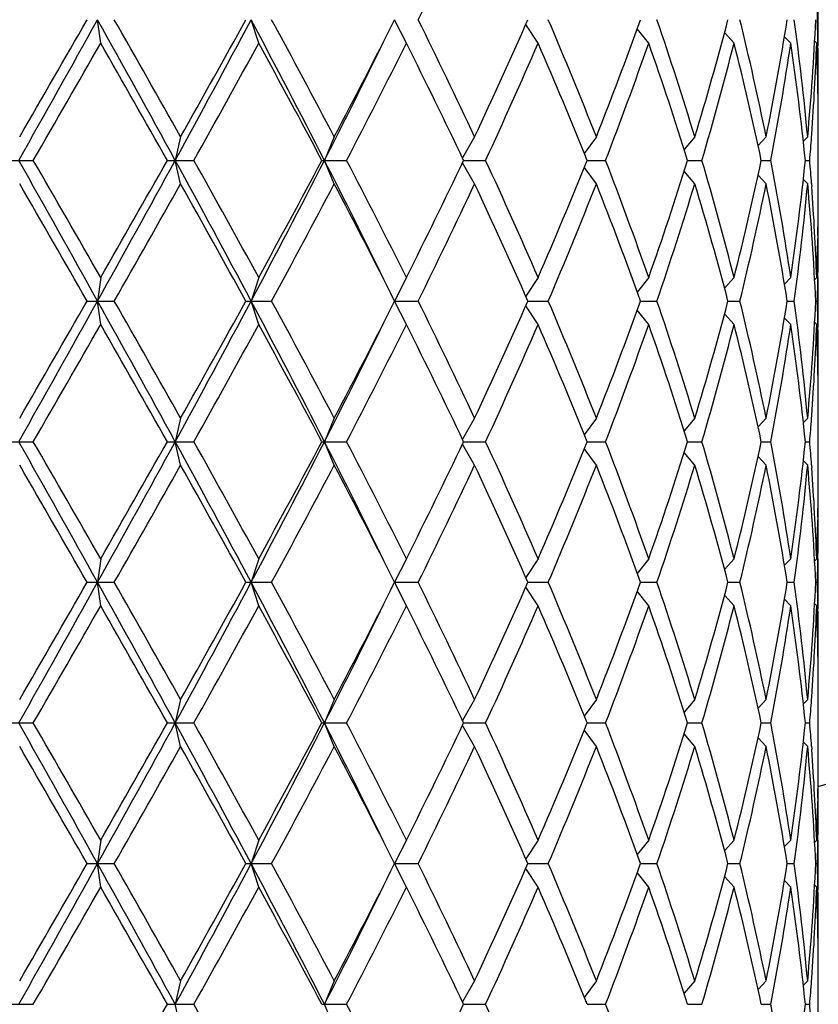
# Model space of a CAD drawing. Units: inches. Extents: x 0 to 11, y 0 to 8.5.
# Drawn here: x 3.1 to 3.2, y 5.9 to 6.1 of the extents above; entities that cross this region are included whole.
import ezdxf

# ---------------------------------------------------------------- set-up
doc = ezdxf.new("R2010")
doc.units = ezdxf.units.IN
doc.header["$LTSCALE"] = 0.605
doc.header["$MEASUREMENT"] = 0
doc.layers.get('0').update_dxf_attribs({"linetype": 'CONTINUOUS'})

msp = doc.modelspace()

# ---------------------------------------------------------------- linework, layer by layer
at = {"color": 7, "linetype": 'Continuous'}
for p, q in [((3.2494729766, 6.056869644), (3.2494729766, 6.066469644)), ((3.1031762341, 6.056869644), (3.102533868, 6.061669644)), ((3.1353962758, 6.056869644), (3.1338382425, 6.061669644)), ((3.1655094889, 6.056869644), (3.1630956627, 6.061669644)), ((3.1923586395, 6.056869644), (3.1898309993, 6.060688724299999)), ((3.2149119297, 6.056869644), (3.2125523823, 6.0598362263)), ((3.2323026493, 6.056869644), (3.2303639618, 6.059027721100001)), ((3.2438624827, 6.056869644), (3.2425743994, 6.0582019847)), ((3.2491471919, 6.056869644), (3.2487328212, 6.057284815499999)), ((3.249399479, 6.0568743196), (3.249408987, 6.0563612951)), ((3.2493818655, 6.048315874299999), (3.2493702962, 6.048907128400001)), ((3.2494729766, 6.0272467964), (3.2494729766, 6.0387174916)), ((3.119473572, 6.037782143999999), (3.1183680488, 6.032982144)), ((3.1507910014, 6.037782143999999), (3.1487954625, 6.032982144)), ((3.1794099915, 6.037782143999999), (3.1769021973, 6.0334966399)), ((3.2042307305, 6.037782143999999), (3.2017539314, 6.034399166699999)), ((3.2242993714, 6.037782143999999), (3.2221201018, 6.035221176399999)), ((3.2388446876, 6.037782143999999), (3.2372031792, 6.0360304047)), ((3.2473077106, 6.037782143999999), (3.2464285673, 6.0368915838)), ((3.2480988784, 6.0377228393), (3.2481403303, 6.0382904927)), ((3.0838878634, 6.032982144), (3.0894329229, 6.032982144)), ((3.1167685773, 6.032982144), (3.1221680701, 6.032982144)), ((3.119473572, 6.028182144), (3.1183680488, 6.032982144)), ((3.1482583146, 6.032982144), (3.1533047413, 6.032982144)), ((3.1507910014, 6.028182144), (3.1487954625, 6.032982144)), ((3.1794099915, 6.028182144), (3.1769021973, 6.032467648)), ((3.1771560348, 6.032982144), (3.1816463716, 6.032982144)), ((3.2023242401, 6.032982144), (3.2061038079, 6.032982144)), ((3.2228227913, 6.032982144), (3.2257371648, 6.032982144)), ((3.2378547525, 6.032982144), (3.2397919434, 6.032982144)), ((3.2468424947, 6.032982144), (3.2477280263, 6.032982144)), ((3.2042307305, 6.028182144), (3.2017539314, 6.0315651212)), ((3.2242993714, 6.028182144), (3.2221201018, 6.0307431115)), ((3.2388446876, 6.028182144), (3.2372031792, 6.029933883200001)), ((3.2473077106, 6.028182144), (3.2464285673, 6.0290727041)), ((3.248097717, 6.0282414495), (3.2481403306, 6.0276737952)), ((3.2493806598, 6.017648414500001), (3.2493702962, 6.0170571594)), ((3.1031762341, 6.009094644), (3.102533868, 6.004294644)), ((3.1353962758, 6.009094644), (3.1338382425, 6.004294644)), ((3.1655094889, 6.009094644), (3.1630956627, 6.004294644)), ((3.1923586395, 6.009094644), (3.1898309993, 6.0052755636)), ((3.2149119297, 6.009094644), (3.2125523823, 6.006128061599999)), ((3.2323026493, 6.009094644), (3.2303639618, 6.0069365669)), ((3.2438624827, 6.009094644), (3.2425743994, 6.007762303200001)), ((3.2491471919, 6.009094644), (3.2487328212, 6.0086794724)), ((3.2494005646, 6.0090899692), (3.2494089867, 6.0096029927)), ((3.2494729766, 5.999494643999999), (3.2494729766, 6.009094644)), ((3.1004238075, 6.004294644), (3.1059225617, 6.004294644)), ((3.1031762341, 5.999494643999999), (3.102533868, 6.004294644)), ((3.1327647637, 6.004294644), (3.1380129951, 6.004294644)), ((3.1353962758, 5.999494643999999), (3.1338382425, 6.004294644)), ((3.1655094889, 5.999494643999999), (3.1630956627, 6.004294644)), ((3.1630956627, 6.004294644), (3.1678960409, 6.004294644)), ((3.1902637705, 6.004294644), (3.1944233102, 6.004294644)), ((3.2132122046, 6.004294644), (3.2165753751, 6.004294644)), ((3.2310634156, 6.004294644), (3.2335009441, 6.004294644)), ((3.243131392, 6.004294644), (3.244549577, 6.004294644)), ((3.2489523222, 6.004294644), (3.2492966812, 6.004294644)), ((3.1923586395, 5.999494643999999), (3.1898309993, 6.0033137243)), ((3.2149119297, 5.999494643999999), (3.2125523823, 6.0024612263)), ((3.2323026493, 5.999494643999999), (3.2303639618, 6.0016527211)), ((3.2438624827, 5.999494643999999), (3.2425743994, 6.000826984700001)), ((3.2491471919, 5.999494643999999), (3.2487328212, 5.9999098155)), ((3.249399479, 5.999499319600001), (3.249408987, 5.9989862953)), ((3.2493818655, 5.9909408743), (3.2493702962, 5.9915321286)), ((3.119473572, 5.980407144), (3.1183680488, 5.975607144)), ((3.1507910014, 5.980407144), (3.1487954625, 5.975607144)), ((3.1794099915, 5.980407144), (3.1769021973, 5.9761216399)), ((3.2042307305, 5.980407144), (3.2017539314, 5.9770241667)), ((3.2242993714, 5.980407144), (3.2221201018, 5.9778461764)), ((3.2388446876, 5.980407144), (3.2372031792, 5.9786554047)), ((3.2473077106, 5.980407144), (3.2464285673, 5.9795165838)), ((3.2480988784, 5.980347839299999), (3.2481403303, 5.980915492699999)), ((3.2494729766, 5.9698717964), (3.2494729766, 5.9813424916)), ((3.0838878634, 5.975607144), (3.0894329229, 5.975607144)), ((3.1167685773, 5.975607144), (3.1221680701, 5.975607144)), ((3.119473572, 5.970807144), (3.1183680488, 5.975607144)), ((3.1482583146, 5.975607144), (3.1533047413, 5.975607144)), ((3.1507910014, 5.970807144), (3.1487954625, 5.975607144)), ((3.1794099915, 5.970807144), (3.1769021973, 5.975092648)), ((3.1771560348, 5.975607144), (3.1816463716, 5.975607144)), ((3.2042307305, 5.970807144), (3.2017539314, 5.9741901212)), ((3.2023242401, 5.975607144), (3.2061038079, 5.975607144)), ((3.2228227913, 5.975607144), (3.2257371648, 5.975607144)), ((3.2378547525, 5.975607144), (3.2397919434, 5.975607144)), ((3.2468424947, 5.975607144), (3.2477280263, 5.975607144)), ((3.2242993714, 5.970807144), (3.2221201018, 5.9733681115)), ((3.2388446876, 5.970807144), (3.2372031792, 5.972558883200001)), ((3.2473077106, 5.970807144), (3.2464285673, 5.971697704099999)), ((3.248097717, 5.970866449500001), (3.2481403306, 5.9702987952)), ((3.2493806598, 5.9602734145), (3.2493702962, 5.959682159400001)), ((3.2494005646, 5.951714969199999), (3.2494089867, 5.9522279927)), ((3.1031762341, 5.951719644), (3.102533868, 5.946919643999999)), ((3.1353962758, 5.951719644), (3.1338382425, 5.946919643999999)), ((3.1655094889, 5.951719644), (3.1630956627, 5.946919643999999)), ((3.1923586395, 5.951719644), (3.1898309993, 5.9479005636)), ((3.2149119297, 5.951719644), (3.2125523823, 5.9487530616)), ((3.2323026493, 5.951719644), (3.2303639618, 5.949561566900001)), ((3.2438624827, 5.951719644), (3.2425743994, 5.9503873032)), ((3.2491471919, 5.951719644), (3.2487328212, 5.9513044724)), ((3.2494729766, 5.942119644), (3.2494729766, 5.951719644)), ((3.1004238075, 5.946919643999999), (3.1059225617, 5.946919643999999)), ((3.1031762341, 5.942119644), (3.102533868, 5.946919643999999)), ((3.1327647637, 5.946919643999999), (3.1380129951, 5.946919643999999)), ((3.1353962758, 5.942119644), (3.1338382425, 5.946919643999999)), ((3.1655094889, 5.942119644), (3.1630956627, 5.946919643999999)), ((3.1630956627, 5.946919643999999), (3.1678960409, 5.946919643999999)), ((3.1902637705, 5.946919643999999), (3.1944233102, 5.946919643999999)), ((3.2132122046, 5.946919643999999), (3.2165753751, 5.946919643999999)), ((3.2310634156, 5.946919643999999), (3.2335009441, 5.946919643999999)), ((3.243131392, 5.946919643999999), (3.244549577, 5.946919643999999)), ((3.2489523222, 5.946919643999999), (3.2492966812, 5.946919643999999)), ((3.1923586395, 5.942119644), (3.1898309993, 5.945938724299999)), ((3.2149119297, 5.942119644), (3.2125523823, 5.9450862263)), ((3.2323026493, 5.942119644), (3.2303639618, 5.9442777211)), ((3.2438624827, 5.942119644), (3.2425743994, 5.9434519847)), ((3.2491471919, 5.942119644), (3.2487328212, 5.942534815499999)), ((3.249399479, 5.9421243196), (3.249408987, 5.9416112951)), ((3.2493818655, 5.933565874299999), (3.2493702962, 5.9341571285)), ((3.119473572, 5.923032144), (3.1183680488, 5.918232144)), ((3.1507910014, 5.923032144), (3.1487954625, 5.918232144)), ((3.1794099915, 5.923032144), (3.1769021973, 5.9187466399)), ((3.2042307305, 5.923032144), (3.2017539314, 5.919649166699999)), ((3.2242993714, 5.923032144), (3.2221201018, 5.9204711764)), ((3.2388446876, 5.923032144), (3.2372031792, 5.9212804047)), ((3.2473077106, 5.923032144), (3.2464285673, 5.9221415838)), ((3.2480988784, 5.9229728393), (3.2481403303, 5.9235404927)), ((3.2494729766, 5.9124967964), (3.2494729766, 5.9239674916)), ((3.0838878634, 5.918232144), (3.0894329229, 5.918232144)), ((3.1167685773, 5.918232144), (3.1221680701, 5.918232144)), ((3.119473572, 5.913432144), (3.1183680488, 5.918232144)), ((3.1482583146, 5.918232144), (3.1533047413, 5.918232144)), ((3.1507910014, 5.913432144), (3.1487954625, 5.918232144)), ((3.1771560348, 5.918232144), (3.1816463716, 5.918232144)), ((3.2023242401, 5.918232144), (3.2061038079, 5.918232144)), ((3.2228227913, 5.918232144), (3.2257371648, 5.918232144)), ((3.2378547525, 5.918232144), (3.2397919434, 5.918232144)), ((3.2468424947, 5.918232144), (3.2477280263, 5.918232144)), ((3.1794099915, 5.913432144), (3.1769021973, 5.917717647999999)), ((3.2042307305, 5.913432144), (3.2017539314, 5.9168151212)), ((3.2242993714, 5.913432144), (3.2221201018, 5.9159931115)), ((3.2388446876, 5.913432144), (3.2372031792, 5.9151838832)), ((3.2473077106, 5.913432144), (3.2464285673, 5.9143227041)), ((3.248097717, 5.9134914495), (3.2481403306, 5.9129237952)), ((3.2493806598, 5.9028984145), (3.2493702962, 5.9023071594)), ((3.1031762341, 5.894344643999999), (3.102533868, 5.889544644)), ((3.1353962758, 5.894344643999999), (3.1338382425, 5.889544644)), ((3.1655094889, 5.894344643999999), (3.1630956627, 5.889544644)), ((3.1923586395, 5.894344643999999), (3.1898309993, 5.8905255636)), ((3.2149119297, 5.894344643999999), (3.2125523823, 5.891378061599999)), ((3.2323026493, 5.894344643999999), (3.2303639618, 5.8921865669)), ((3.2438624827, 5.894344643999999), (3.2425743994, 5.893012303200001)), ((3.2491471919, 5.894344643999999), (3.2487328212, 5.8939294724)), ((3.2494005646, 5.8943399692), (3.2494089867, 5.8948529927)), ((3.2494729766, 5.884744644), (3.2494729766, 5.894344643999999)), ((3.1004238075, 5.889544644), (3.1059225617, 5.889544644)), ((3.1031762341, 5.884744644), (3.102533868, 5.889544644)), ((3.1327647637, 5.889544644), (3.1380129951, 5.889544644)), ((3.1353962758, 5.884744644), (3.1338382425, 5.889544644)), ((3.1655094889, 5.884744644), (3.1630956627, 5.889544644)), ((3.1630956627, 5.889544644), (3.1678960409, 5.889544644)), ((3.1923586395, 5.884744644), (3.1898309993, 5.888563724299999)), ((3.1902637705, 5.889544644), (3.1944233102, 5.889544644)), ((3.2132122046, 5.889544644), (3.2165753751, 5.889544644)), ((3.2310634156, 5.889544644), (3.2335009441, 5.889544644)), ((3.243131392, 5.889544644), (3.244549577, 5.889544644)), ((3.2489523222, 5.889544644), (3.2492966812, 5.889544644)), ((3.2149119297, 5.884744644), (3.2125523823, 5.8877112263)), ((3.2323026493, 5.884744644), (3.2303639618, 5.8869027211)), ((3.2438624827, 5.884744644), (3.2425743994, 5.8860769847)), ((3.2491471919, 5.884744644), (3.2487328212, 5.8851598155)), ((3.249399479, 5.8847493196), (3.249408987, 5.8842362952)), ((3.2493818655, 5.8761908743), (3.2493702962, 5.8767821286)), ((3.2480988784, 5.865597839299999), (3.2481403303, 5.8661654927)), ((3.2494729766, 5.8551217964), (3.2494729766, 5.8665924916)), ((3.119473572, 5.865657144), (3.1183680488, 5.860857144)), ((3.1507910014, 5.865657144), (3.1487954625, 5.860857144)), ((3.1794099915, 5.865657144), (3.1769021973, 5.8613716399)), ((3.2042307305, 5.865657144), (3.2017539314, 5.8622741667)), ((3.2242993714, 5.865657144), (3.2221201018, 5.8630961764)), ((3.2388446876, 5.865657144), (3.2372031792, 5.863905404700001)), ((3.2473077106, 5.865657144), (3.2464285673, 5.8647665838)), ((3.0838878634, 5.860857144), (3.0894329229, 5.860857144)), ((3.1167685773, 5.860857144), (3.1221680701, 5.860857144)), ((3.119473572, 5.856057143999999), (3.1183680488, 5.860857144)), ((3.1482583146, 5.860857144), (3.1533047413, 5.860857144)), ((3.1507910014, 5.856057143999999), (3.1487954625, 5.860857144)), ((3.1771560348, 5.860857144), (3.1816463716, 5.860857144)), ((3.2023242401, 5.860857144), (3.2061038079, 5.860857144)), ((3.2228227913, 5.860857144), (3.2257371648, 5.860857144)), ((3.2378547525, 5.860857144), (3.2397919434, 5.860857144)), ((3.2468424947, 5.860857144), (3.2477280263, 5.860857144))]:
    msp.add_line(p, q, dxfattribs=at)
for centre, radius, start, end in [((3.0805729766, 6.499782144), 0.618, 285.8604649011, 344.1395698231), ((2.0583639612, 6.6111909175), 1.2381579326, 333.6520282958999, 334.8791546712), ((2.7432039764, 6.0750321612), 0.5062690813, 358.4875537641, 359.0303824639), ((-5.7964155693, 11.0202559035), 10.1871918987, 330.6881272371, 330.8729978724), ((-6.5226523659, 11.5900200433), 11.0980292474, 329.9807829979, 330.1231108362), ((-0.4530512234, 4.0804365521), 4.0703157011, 28.6660534264, 29.1273029821), ((-0.5294750190999999, 3.9835772826), 4.187431603399999, 29.3776845327, 29.753462398), ((0.6333970678999999, 7.3915575527), 2.8321030909, 331.3338309493, 331.9932165656), ((0.6082109564, 7.4507097058), 2.8814586964, 330.6363134674999, 331.1798768356), ((1.3948829106, 5.1367621744), 1.9696241959, 27.06627229, 28.0074105021), ((1.3926964078, 5.112695857699999), 1.9866255905, 27.7527559099, 28.5340696943), ((1.7207067467, 6.7898070214), 1.6157606233, 332.2618890291, 333.2148095457), ((2.0293245211, 5.4981511468), 1.2703929322, 25.1364144777, 26.3324025552), ((2.1861589767, 6.503497316), 1.0970133089, 334.879075963, 336.2494754234), ((2.3514356796, 5.7016096513), 0.9166631570999999, 21.5143986355, 23.1284762327), ((2.44205605, 6.3379858533), 0.8191657406999999, 338.5016192228001, 340.286677171), ((2.5415612575, 5.8302120636), 0.7135941917, 16.9106310566, 18.9264800686), ((2.6052555287, 6.2259735071), 0.6470172087, 343.0905557813001, 345.2891870749), ((2.6573994185, 5.920251625700001), 0.5932048749000001, 11.4275131226, 13.7919250072), ((2.694270241, 6.1478350578), 0.5555834516, 348.5749852095, 351.0779864724), ((2.721647521, 5.9891905767), 0.5279012932, 5.2813627073, 7.891443784099999), ((2.7373413888, 6.084890514600001), 0.5121375284, 354.7222543903999, 357.401256309), ((2.7432039764, 6.048307126699999), 0.5062690813, 0.9696175361, 1.5124462359), ((-3.6300684796, 9.9148427312), 7.760189476799999, 329.9849441196, 330.1884195265), ((-0.5863096622, 3.9416863536), 4.2527998461, 29.4553822664, 29.8256592487), ((0.8710098863, 7.295214799299999), 2.5808805561, 330.720490637, 331.3266811613), ((1.3790434001, 5.0957686002), 2.0021215349, 27.91169632, 28.6881000492), ((1.6957095642, 6.7753924307), 1.6317572313, 332.9366135614001, 333.8882589322), ((1.8149135911, 6.73186275), 1.5098758136, 332.4273531616, 333.4452955374), ((2.0231919932, 5.4855797159), 1.2772084571, 25.3782927312, 26.5703146701), ((2.2347390103, 6.4719652125), 1.0437143696, 335.127719551, 336.5649070283), ((2.3479803749, 5.6905801899), 0.9204035081999999, 21.8398100898, 23.4510950307), ((2.4709404969, 6.3176291702), 0.7883457512000001, 338.8341529901, 340.6846050476), ((2.5394510901, 5.8199223701), 0.7158151692, 17.3162922836, 19.3305389622), ((2.6069011006, 6.2159153819), 0.6453081775, 343.531869601, 345.7315858002), ((2.6561434063, 5.9103662775), 0.5944936583, 11.9028352621, 14.2665861892), ((2.6951857769, 6.1380760964), 0.5546535995, 349.0777514309, 351.5811020913), ((2.7210408009, 5.979518962799999), 0.5285126666, 5.8058459136, 8.4157751103), ((2.7388479669, 6.075207476799999), 0.5106286078, 355.8540623658, 357.941935916), ((2.74282408, 6.038698430399999), 0.5066490765, 1.1545563313, 2.0553815891), ((2.7437923879, 6.048316872899999), 0.5056805886, 7.010250000000001e-05, 0.9115059912000001), ((2.7438185729, 6.0387172879), 0.5056544034, 2.30772e-05, 1.0876826547), ((2.7438938169, 6.0483175852), 0.5055791595, 359.4616498016, 359.9999893917), ((2.7343669009, 6.075525881), 0.5151209709000001, 355.2625569405, 355.7914669435), ((-4.2335421392, 1.9198647611), 8.39646227, 29.107288247, 29.3315866435), ((-4.6931875287, 1.5394721176), 8.9867020342, 29.8254657315, 30.0011706224), ((-0.7903863952, 8.1717212388), 4.4556218668, 330.892640714, 331.3140028775001), ((-0.8894593831000001, 8.2967746399), 4.6015887404, 330.1883738284001, 330.5305846565001), ((0.7781008757, 4.7524405802), 2.6677025955, 27.986465459, 28.6864870261), ((0.7586246390000001, 4.7085137934), 2.7093456706, 28.6876903918, 29.2651378098), ((1.3141253289, 6.971307871), 2.0606964039, 332.013386675, 332.9129305329), ((1.3097385941, 7.0075123221), 2.0808324851, 331.3265845442, 332.0736190864999), ((1.7408640999, 5.313171307), 1.5812647985, 26.0965469018, 27.07858062), ((1.773603007, 5.3129948816), 1.5562642878, 26.5698760441, 27.5574752569), ((1.9925192016, 6.5953276671), 1.3113258069, 333.4451925515, 334.6062000471999), ((2.2132349607, 5.5843556577), 1.0672798999, 23.4509603194, 24.8564131013), ((2.3307988481, 6.3825520744), 0.9390184909999999, 336.5648769445, 338.1442179351), ((2.4581114907, 5.7436046332), 0.8020173629, 19.3311681803, 21.150073782), ((2.5394510901, 6.2460419178), 0.7158151692, 340.6694610376999, 342.6837077164), ((2.6069011006, 5.850048906), 0.6453081775, 14.2684141998, 16.468130399), ((2.6561434063, 6.155598010399999), 0.5944936583, 345.7334138108, 348.0971647379), ((2.6951857769, 5.9278881915), 0.5546535995, 8.4188979087, 10.9222485691), ((2.7210408009, 6.0864453251), 0.5285126666, 351.5842248897, 354.1941540864), ((2.7343669009, 5.990438406900001), 0.5151209709000001, 4.208533056499999, 4.737443059499999), ((-4.954511358, 1.3794162065), 9.288244241100001, 29.86302309, 30.033083076), ((-0.2756846023, 7.9384156166), 3.89565026, 330.2324648027, 330.6363882666), ((0.7341968531, 4.68535412), 2.73728554, 28.8058082747, 29.3780014223), ((1.456440916, 6.9191699384), 1.9143357756, 331.4511779421999, 332.2619964536), ((1.7648310537, 5.2988941316), 1.5661245102, 26.7700893519, 27.7532120733), ((2.0583639612, 6.5538159175), 1.2381579326, 333.6520282958999, 334.8791546712), ((2.208709879, 5.5727134736), 1.0722455027, 23.7346963625, 25.1367522512), ((2.3678920981, 6.3575981735), 0.8988755356999999, 336.8555523921, 338.5015727397), ((2.4554207996, 5.7330034716), 0.8048892851, 19.6974905787, 21.5142130275), ((2.5415612575, 6.235752224400001), 0.7135941917, 341.0735199315, 343.0893689434), ((2.6052555287, 5.8399907809), 0.6470172087, 14.7108129251, 16.9094442187), ((2.6573994185, 6.1457126622), 0.5932048749000001, 346.2080749928, 348.5724868774), ((2.694270241, 5.9181292301), 0.5555834516, 8.9220135276, 11.4250147905), ((2.721647521, 6.0767737112), 0.5279012933, 352.1085562159, 354.7186372927), ((2.7373413888, 5.9810737733), 0.5121375284, 2.598743691, 5.2777456096), ((2.7388479669, 5.9907568112), 0.5106286079, 2.058064084, 4.1459376355), ((2.743818573, 6.027247), 0.5056544034, 358.9123173453, 359.9999769228), ((2.743893817, 6.0176467027), 0.5055791595, 1.06083e-05, 0.5383502021000001), ((2.74282408, 6.0272658575), 0.5066490764, 357.9446184109, 358.8454436556), ((2.7437923879, 6.0176474151), 0.5056805886, 359.0884939976, 359.9999298975), ((2.7432039764, 6.0176571612), 0.5062690813, 358.4875537641, 359.0303824639), ((-5.796415569, 10.9628809033), 10.1871918983, 330.6881272371, 330.8729978724), ((-6.5226523676, 11.5326450443), 11.0980292495, 329.9807829979, 330.1231108362), ((-0.4530512235, 4.0230615521), 4.0703157011, 28.6660534264, 29.1273029821), ((-0.5294750189999999, 3.9262022826), 4.187431603299999, 29.3776845327, 29.753462398), ((0.6333970678999999, 7.3341825527), 2.8321030908, 331.3338309493, 331.9932165656), ((0.6082109566, 7.393334705700001), 2.8814586963, 330.6363134674999, 331.1798768356), ((1.3948829106, 5.0793871744), 1.969624196, 27.06627229, 28.0074105021), ((1.3926964078, 5.0553208577), 1.9866255905, 27.7527559099, 28.5340696944), ((1.7207067467, 6.7324320214), 1.6157606233, 332.2618890291, 333.2148095457), ((2.0293245211, 5.440776146799999), 1.2703929322, 25.1364144777, 26.3324025552), ((2.1861589767, 6.446122316), 1.0970133089, 334.879075963, 336.2494754234), ((2.3514356796, 5.6442346513), 0.9166631570999999, 21.5143986355, 23.1284762327), ((2.4554207996, 6.2755858163), 0.8048892851, 338.4857869725, 340.3025094212999), ((2.5415612576, 5.7728370636), 0.7135941917, 16.9106310566, 18.9264800686), ((2.6052555287, 6.1685985071), 0.6470172087, 343.0905557813001, 345.2891870749), ((2.6573994185, 5.8628766257), 0.5932048749000001, 11.4275131226, 13.7919250072), ((2.694270241, 6.0904600578), 0.5555834516, 348.5749852095, 351.0779864724), ((2.721647521, 5.931815576699999), 0.5279012932, 5.2813627072, 7.891443784099999), ((2.7373413888, 6.0275155146), 0.5121375284, 354.7222543903999, 357.401256309), ((2.7432039764, 5.9909321267), 0.5062690813, 0.9696175361, 1.5124462359), ((-3.6300684792, 9.857467731), 7.7601894764, 329.9849441196, 330.1884195265), ((-0.5863096625, 3.8843113534), 4.252799846399999, 29.4553822664, 29.8256592487), ((0.8710098863, 7.2378397993), 2.5808805561, 330.720490637, 331.3266811613), ((1.3790434001, 5.0383936002), 2.0021215349, 27.91169632, 28.6881000492), ((1.6957095642, 6.718017430800001), 1.6317572313, 332.9366135614001, 333.8882589322), ((1.8149135911, 6.67448775), 1.5098758136, 332.4273531616, 333.4452955374), ((2.0231919932, 5.428204715900001), 1.2772084571, 25.3782927312, 26.5703146701), ((2.2347390102, 6.4145902126), 1.0437143697, 335.127719551, 336.5649070283), ((2.3479803749, 5.6332051899), 0.9204035081999999, 21.8398100898, 23.4510950307), ((2.4581114907, 6.2649846547), 0.8020173629, 338.8499262180001, 340.6688318197), ((2.5394510901, 5.7625473701), 0.7158151692, 17.3162922836, 19.3305389622), ((2.6069011006, 6.158540381900001), 0.6453081775, 343.531869601, 345.7315858002), ((2.6561434063, 5.8529912775), 0.5944936583, 11.9028352621, 14.2665861892), ((2.6951857769, 6.080701096399999), 0.5546535995, 349.0777514309, 351.5811020913), ((2.7210408009, 5.9221439628), 0.5285126666, 5.8058459136, 8.4157751103), ((2.7388479669, 6.0178324768), 0.5106286078, 355.8540623658, 357.941935916), ((2.74282408, 5.9813234304), 0.5066490765, 1.1545563513, 2.0553815891), ((2.7437923879, 5.9909418729), 0.5056805885, 7.010250000000001e-05, 0.9115060087000001), ((2.7438185729, 5.9813422879), 0.5056544034, 2.30772e-05, 1.0876826547), ((2.7438938169, 5.9909425852), 0.5055791596, 359.4616497959, 359.9999893917), ((2.7343669009, 6.018150881), 0.5151209709000001, 355.2625569405, 355.7914669435), ((-4.2335421396, 1.8624897609), 8.396462270399999, 29.107288247, 29.3315866435), ((-4.6931875286, 1.4820971176), 8.9867020341, 29.8254657315, 30.0011706224), ((-0.7903863952, 8.1143462388), 4.4556218668, 330.892640714, 331.3140028775001), ((-0.8894593833, 8.23939964), 4.6015887406, 330.1883738284001, 330.5305846565001), ((0.7781008757, 4.6950655802), 2.6677025956, 27.986465459, 28.6864870261), ((0.7586246389, 4.651138793399999), 2.7093456707, 28.6876903919, 29.2651378098), ((1.3141253289, 6.913932871), 2.0606964039, 332.013386675, 332.9129305329), ((1.3097385941, 6.950137322100001), 2.0808324851, 331.3265845442, 332.0736190864999), ((1.7408640999, 5.255796307), 1.5812647984, 26.0965469018, 27.07858062), ((1.7736030071, 5.2556198816), 1.5562642878, 26.5698760441, 27.5574752569), ((1.9925192016, 6.537952667100001), 1.3113258068, 333.4451925515, 334.6062000471999), ((2.2132349608, 5.5269806577), 1.0672798999, 23.4509603194, 24.8564131013), ((2.3479803749, 6.318009097999999), 0.9204035081999999, 336.5489049693999, 338.1601899102), ((2.4581114907, 5.686229633200001), 0.8020173629, 19.3311681803, 21.150073782), ((2.5394510901, 6.1886669178), 0.7158151692, 340.6694610376999, 342.6837077164), ((2.6069011006, 5.792673906), 0.6453081774, 14.2684141997, 16.468130399), ((2.6561434063, 6.0982230104), 0.5944936583, 345.7334138108, 348.0971647379), ((2.6951857769, 5.8705131915), 0.5546535995, 8.4188979087, 10.9222485691), ((2.7210408009, 6.0290703251), 0.5285126666, 351.5842248897, 354.1941540864), ((2.7343669009, 5.933063406900001), 0.5151209709000001, 4.208533056499999, 4.737443059499999), ((-4.9545113572, 1.322041207), 9.2882442402, 29.86302309, 30.033083076), ((-0.275684602, 7.8810406164), 3.8956502596, 330.2324648027, 330.6363882666), ((0.7341968531, 4.6279791199), 2.7372855401, 28.8058082747, 29.3780014223), ((1.4564409159, 6.8617949384), 1.9143357756, 331.4511779421999, 332.2619964536), ((1.7648310537, 5.2415191316), 1.5661245102, 26.7700893519, 27.7532120733), ((2.0583639612, 6.4964409175), 1.2381579326, 333.6520282958999, 334.8791546712), ((2.208709879, 5.5153384736), 1.0722455027, 23.7346963625, 25.1367522512), ((2.3514356796, 6.306979636599999), 0.9166631570999999, 336.8715237673001, 338.4856013645), ((2.4554207996, 5.6756284716), 0.8048892851, 19.6974905787, 21.5142130275), ((2.5415612575, 6.1783772244), 0.7135941917, 341.0735199314, 343.0893689434), ((2.6052555287, 5.782615780900001), 0.6470172087, 14.7108129251, 16.9094442187), ((2.6573994185, 6.088337662200001), 0.5932048749000001, 346.2080749928, 348.5724868774), ((2.694270241, 5.8607542301), 0.5555834516, 8.9220135276, 11.4250147905), ((2.721647521, 6.0193987112), 0.5279012932, 352.1085562159, 354.7186372927), ((2.7373413888, 5.923698773300001), 0.5121375284, 2.598743691, 5.2777456096), ((2.7388479669, 5.9333818112), 0.5106286079, 2.058064084, 4.1459376356), ((2.7438185729, 5.969872000000001), 0.5056544034, 358.9123173454, 359.9999769228), ((2.7438938169, 5.9602717027), 0.5055791596, 1.06084e-05, 0.538350202), ((2.743792388, 5.960272415099999), 0.5056805885, 359.0884939976, 359.9999298975), ((2.74282408, 5.9698908575), 0.5066490764, 357.9446184109, 358.8454436558001), ((2.7432039764, 5.9602821612), 0.5062690813, 358.4875537641, 359.0303824639), ((-5.7964155692, 10.9055059035), 10.1871918986, 330.6881272371, 330.8729978724), ((-6.5226523659, 11.4752700433), 11.0980292474, 329.9807829979, 330.1231108362), ((-0.4530512236, 3.965686552), 4.0703157013, 28.6660534265, 29.1273029821), ((-0.5294750189999999, 3.8688272827), 4.1874316032, 29.3776845327, 29.753462398), ((0.6333970678999999, 7.2768075527), 2.8321030909, 331.3338309493, 331.9932165656), ((0.6082109565, 7.335959705700001), 2.8814586963, 330.6363134674999, 331.1798768356), ((1.3948829106, 5.0220121744), 1.969624196, 27.06627229, 28.0074105021), ((1.3926964078, 4.9979458577), 1.9866255905, 27.7527559099, 28.5340696943), ((1.7207067467, 6.6750570214), 1.6157606233, 332.2618890291, 333.2148095457), ((2.0293245211, 5.3834011468), 1.2703929322, 25.1364144777, 26.3324025552), ((2.208709879, 6.3785008143), 1.0722455027, 334.8632477487999, 336.2653036375), ((2.3514356796, 5.5868596513), 0.9166631570999999, 21.5143986355, 23.1284762327), ((2.4554207996, 6.2182108163), 0.8048892851, 338.4857869725, 340.3025094212999), ((2.5415612575, 5.7154620636), 0.7135941917, 16.9106310566, 18.9264800686), ((2.6052555287, 6.1112235071), 0.6470172087, 343.0905557813001, 345.2891870749), ((2.6573994185, 5.805501625700001), 0.5932048749000001, 11.4275131226, 13.7919250072), ((2.694270241, 6.0330850578), 0.5555834516, 348.5749852095, 351.0779864724), ((2.721647521, 5.8744405767), 0.5279012932, 5.2813627072, 7.891443784099999), ((2.7373413888, 5.970140514600001), 0.5121375284, 354.7222543903999, 357.401256309), ((2.7432039764, 5.933557126699999), 0.5062690813, 0.9696175361, 1.5124462359), ((-3.6300684787, 9.800092730700001), 7.760189475800001, 329.9849441196, 330.1884195265), ((-0.5863096622, 3.8269363536), 4.2527998461, 29.4553822664, 29.8256592487), ((0.8710098863, 7.180464799299999), 2.5808805561, 330.720490637, 331.3266811613), ((1.3790434001, 4.9810186002), 2.0021215349, 27.91169632, 28.6881000492), ((1.6957095641, 6.6606424308), 1.6317572313, 332.9366135614001, 333.8882589322), ((1.8149135911, 6.61711275), 1.5098758136, 332.4273531616, 333.4452955374), ((2.0231919932, 5.3708297159), 1.2772084571, 25.3782927312, 26.5703146701), ((2.2132349607, 6.366858630299999), 1.0672798999, 335.1435868986999, 336.5490396806), ((2.3479803749, 5.5758301899), 0.9204035081999999, 21.8398100898, 23.4510950307), ((2.4581114907, 6.207609654800001), 0.8020173629, 338.8499262180001, 340.6688318197), ((2.5394510901, 5.7051723701), 0.7158151692, 17.3162922836, 19.3305389623), ((2.6069011006, 6.1011653819), 0.6453081775, 343.531869601, 345.7315858002), ((2.6561434063, 5.7956162775), 0.5944936583, 11.9028352621, 14.2665861892), ((2.6951857769, 6.0233260964), 0.5546535995, 349.0777514309, 351.5811020913), ((2.7210408009, 5.864768962799999), 0.5285126666, 5.8058459136, 8.4157751103), ((2.7388479669, 5.960457476799999), 0.5106286078, 355.8540623658, 357.941935916), ((2.74282408, 5.923948430399999), 0.5066490764, 1.1545563362, 2.0553815891), ((2.7437923879, 5.933566872899999), 0.5056805885, 7.010250000000001e-05, 0.9115059943000001), ((2.7438185729, 5.9239672879), 0.5056544034, 2.30772e-05, 1.0876826547), ((2.743893817, 5.9335675852), 0.5055791595, 359.4616498004, 359.9999893917), ((2.7343669009, 5.960775881), 0.5151209709000001, 355.2625569405, 355.7914669435), ((-4.2335421395, 1.8051147609), 8.396462270299999, 29.107288247, 29.3315866435), ((-4.6931875292, 1.4247221173), 8.9867020347, 29.8254657315, 30.0011706224), ((-0.7903863952, 8.0569712388), 4.4556218667, 330.892640714, 331.3140028775001), ((-0.8894593833, 8.18202464), 4.6015887406, 330.1883738284001, 330.5305846565001), ((0.7781008757, 4.6376905802), 2.6677025955, 27.986465459, 28.6864870261), ((0.7586246389, 4.5937637934), 2.7093456706, 28.6876903919, 29.2651378098), ((1.3141253289, 6.856557871000001), 2.0606964039, 332.013386675, 332.9129305329), ((1.3097385941, 6.8927623221), 2.0808324851, 331.3265845442, 332.0736190864999), ((1.7408640998, 5.1984213069), 1.5812647985, 26.0965469018, 27.07858062), ((1.773603007, 5.1982448816), 1.5562642878, 26.5698760441, 27.5574752569), ((2.0231919932, 6.465634572000001), 1.2772084571, 333.4296853299, 334.6217072688), ((2.2132349608, 5.4696056577), 1.0672798999, 23.4509603194, 24.8564131013), ((2.3479803749, 6.260634098), 0.9204035081999999, 336.5489049693001, 338.1601899102), ((2.4581114907, 5.6288546332), 0.8020173629, 19.3311681803, 21.150073782), ((2.5394510901, 6.1312919178), 0.7158151692, 340.6694610376999, 342.6837077164), ((2.6069011006, 5.735298906000001), 0.6453081774, 14.2684141997, 16.468130399), ((2.6561434063, 6.0408480104), 0.5944936583, 345.7334138108, 348.0971647379), ((2.6951857769, 5.813138191499999), 0.5546535995, 8.4188979087, 10.9222485691), ((2.7210408009, 5.9716953251), 0.5285126666, 351.5842248897, 354.1941540864), ((2.7343669009, 5.8756884069), 0.5151209709000001, 4.208533056499999, 4.737443059499999), ((-4.9545113586, 1.2646662062), 9.2882442418, 29.86302309, 30.033083076), ((-0.2756846021, 7.8236656165), 3.8956502598, 330.2324648027, 330.6363882666), ((0.7341968531, 4.57060412), 2.73728554, 28.8058082747, 29.3780014223), ((1.4564409159, 6.804419938400001), 1.9143357757, 331.4511779421999, 332.2619964536), ((1.7648310537, 5.1841441315), 1.5661245103, 26.7700893519, 27.7532120733), ((2.0293245211, 6.4530631411), 1.2703929322, 333.6675974448, 334.8635855223), ((2.208709879, 5.4579634736), 1.0722455027, 23.7346963625, 25.1367522512), ((2.3514356797, 6.2496046366), 0.9166631570999999, 336.8715237673001, 338.4856013645), ((2.4554207996, 5.6182534716), 0.8048892851, 19.6974905787, 21.5142130275), ((2.5415612575, 6.121002224400001), 0.7135941917, 341.0735199315, 343.0893689434), ((2.6052555287, 5.7252407809), 0.6470172087, 14.7108129251, 16.9094442187), ((2.6573994185, 6.0309626622), 0.5932048749000001, 346.2080749928, 348.5724868774), ((2.694270241, 5.8033792301), 0.5555834516, 8.9220135276, 11.4250147905), ((2.721647521, 5.9620237112), 0.5279012932, 352.1085562159, 354.7186372927), ((2.7373413888, 5.8663237733), 0.5121375284, 2.598743691, 5.2777456096), ((2.7388479669, 5.8760068112), 0.5106286079, 2.058064084, 4.145937635000001), ((2.743818573, 5.912497), 0.5056544034, 358.9123173453, 359.9999769229001), ((2.743893817, 5.9028967027), 0.5055791595, 1.06083e-05, 0.538350202), ((2.74282408, 5.9125158575), 0.5066490764, 357.9446184109, 358.8454436558001), ((2.743792388, 5.9028974151), 0.5056805885, 359.0884939977, 359.9999298975), ((2.7432039764, 5.9029071612), 0.5062690813, 358.4875537641, 359.0303824639), ((-5.7964155692, 10.8481309035), 10.1871918986, 330.6881272371, 330.8729978724), ((-6.522652366, 11.4178950434), 11.0980292476, 329.9807829979, 330.1231108362), ((-0.4530512235, 3.908311552), 4.0703157012, 28.6660534264, 29.1273029821), ((-0.5294750189, 3.8114522827), 4.1874316031, 29.3776845327, 29.753462398), ((0.6333970678999999, 7.2194325527), 2.8321030908, 331.3338309493, 331.9932165656), ((0.6082109565, 7.2785847057), 2.8814586963, 330.6363134674999, 331.1798768356), ((1.3948829107, 4.9646371744), 1.9696241959, 27.06627229, 28.0074105022), ((1.3926964078, 4.9405708577), 1.9866255905, 27.7527559099, 28.5340696944), ((1.7648310537, 6.5949451564), 1.5661245102, 332.2467879267, 333.2299106481001), ((2.0293245211, 5.3260261468), 1.2703929322, 25.1364144777, 26.3324025552), ((2.208709879, 6.321125814299999), 1.0722455027, 334.8632477487999, 336.2653036375), ((2.3514356796, 5.5294846513), 0.9166631570999999, 21.5143986355, 23.1284762327), ((2.4554207996, 6.1608358163), 0.8048892851, 338.4857869724, 340.3025094212999), ((2.5415612575, 5.6580870636), 0.7135941917, 16.9106310566, 18.9264800685), ((2.6052555287, 6.053848507100001), 0.6470172087, 343.0905557813001, 345.2891870749), ((2.6573994185, 5.7481266257), 0.5932048749000001, 11.4275131226, 13.7919250072), ((2.694270241, 5.9757100578), 0.5555834516, 348.5749852095, 351.0779864724), ((2.721647521, 5.817065576699999), 0.5279012932, 5.2813627073, 7.891443784099999), ((2.7373413888, 5.9127655146), 0.5121375284, 354.7222543903999, 357.401256309), ((2.7432039764, 5.8761821267), 0.5062690813, 0.9696175361, 1.5124462359), ((-3.6300684799, 9.742717731399999), 7.7601894772, 329.9849441196, 330.1884195265), ((-0.5863096624, 3.7695613535), 4.2527998463, 29.4553822664, 29.8256592487), ((0.8710098863, 7.1230897993), 2.5808805561, 330.720490637, 331.3266811613), ((1.3790434001, 4.9236436002), 2.0021215349, 27.91169632, 28.6881000492), ((1.6957095642, 6.603267430700001), 1.6317572312, 332.9366135614001, 333.8882589322), ((1.773603007, 6.5808444063), 1.5562642878, 332.4425247431, 333.4301239559), ((2.0231919932, 5.3134547159), 1.2772084571, 25.3782927312, 26.5703146701), ((2.2132349608, 6.3094836302), 1.0672798999, 335.1435868986999, 336.5490396806), ((2.3479803749, 5.5184551899), 0.9204035081999999, 21.8398100898, 23.4510950307), ((2.4581114907, 6.1502346548), 0.8020173629, 338.8499262180001, 340.6688318197), ((2.5394510901, 5.6477973701), 0.7158151692, 17.3162922836, 19.3305389622), ((2.6069011006, 6.043790381900001), 0.6453081775, 343.531869601, 345.7315858002), ((2.6561434063, 5.7382412775), 0.5944936583, 11.9028352621, 14.2665861892), ((2.6951857769, 5.9659510964), 0.5546535995, 349.0777514309, 351.5811020913), ((2.7210408009, 5.8073939628), 0.5285126666, 5.8058459136, 8.4157751103), ((2.7388479669, 5.9030824768), 0.5106286078, 355.8540623658, 357.941935916), ((2.74282408, 5.8665734304), 0.5066490764, 1.1545563515, 2.0553815891), ((2.7437923879, 5.8761918729), 0.5056805886, 7.010250000000001e-05, 0.9115060066000001), ((2.743818573, 5.8665922879), 0.5056544034, 2.30771e-05, 1.0876826547), ((2.743893817, 5.8761925852), 0.5055791595, 359.4616497961, 359.9999893917), ((2.7343669009, 5.903400881), 0.5151209709000001, 355.2625569405, 355.7914669435), ((-0.8894593833, 8.1246496401), 4.6015887406, 330.1883738284001, 330.5305846565001), ((0.7586246391, 4.5363887935), 2.7093456705, 28.6876903918, 29.2651378098), ((1.7736030071, 5.1408698816), 1.5562642878, 26.5698760441, 27.5574752569), ((2.0231919932, 6.408259572), 1.2772084571, 333.4296853299, 334.6217072688), ((2.2132349607, 5.412230657699999), 1.0672798999, 23.4509603194, 24.8564131013), ((2.4581114907, 5.571479633200001), 0.8020173629, 19.3311681803, 21.15007378210001), ((2.6951857769, 5.7557631915), 0.5546535995, 8.4188979087, 10.9222485691), ((2.7210408009, 5.9143203251), 0.5285126666, 351.5842248897, 354.1941540864), ((2.7343669009, 5.818313406900001), 0.5151209709000001, 4.208533056499999, 4.737443059499999)]:
    msp.add_arc(centre, radius, start, end, dxfattribs=at)

doc.saveas('drawing.dxf')
